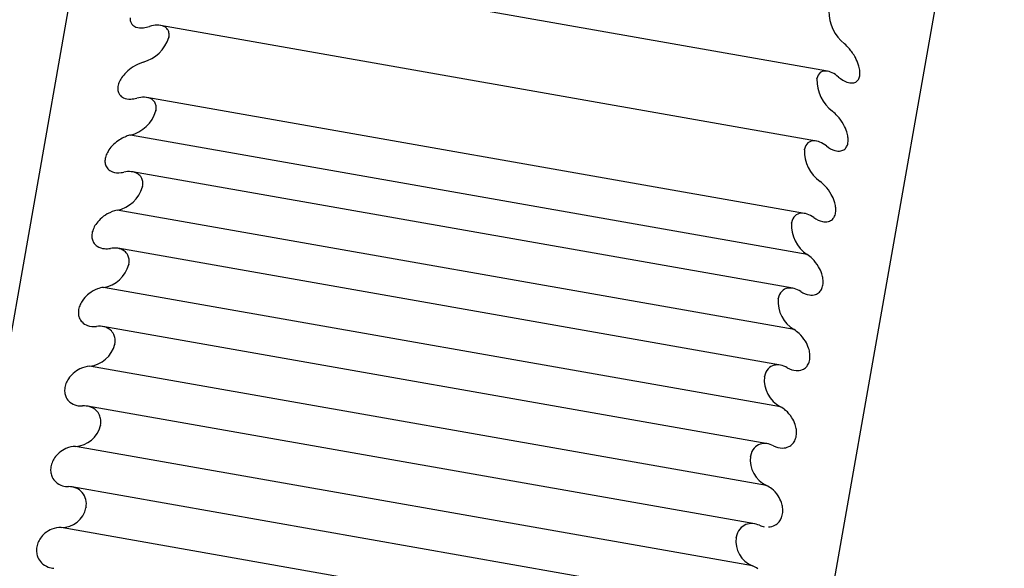
# Model space of a CAD drawing. Extents: x 4195 to 6464, y 1532 to 3649.
# Drawn here: x 6278 to 6283, y 2883 to 2886 of the extents above; entities that cross this region are included whole.
import ezdxf

# ---------------------------------------------------------------- set-up
doc = ezdxf.new("R2010")
doc.units = 0
doc.header["$LTSCALE"] = 0.2
doc.layers.get('0').update_dxf_attribs({"linetype": 'CONTINUOUS'})

msp = doc.modelspace()

# ---------------------------------------------------------------- linework, layer by layer
for p, q in [((6278.50292, 2888.50815), (6276.41914, 2876.69046)), ((6280.45685, 2875.9785), (6282.54063, 2887.7962)), ((6281.69203, 2885.60853), (6278.55212, 2886.16218)), ((6281.63801, 2885.27338), (6278.48791, 2885.82883)), ((6278.52816, 2885.77189), (6278.52784, 2885.77008)), ((6281.64062, 2885.57134), (6281.64092, 2885.57308)), ((6281.58173, 2884.92558), (6278.42148, 2885.48281)), ((6278.46603, 2885.41953), (6278.4657, 2885.41765)), ((6281.59437, 2884.72871), (6278.34297, 2885.30202)), ((6281.58074, 2885.23177), (6281.58106, 2885.23358)), ((6281.52417, 2884.56635), (6278.35307, 2885.1255)), ((6278.40187, 2885.05569), (6278.40153, 2885.05376)), ((6281.53075, 2884.36787), (6278.27934, 2884.94118)), ((6281.5186, 2884.87934), (6281.51893, 2884.88122)), ((6281.46521, 2884.19718), (6278.28296, 2884.7583)), ((6278.33595, 2884.68182), (6278.3356, 2884.67984)), ((6281.46544, 2883.99751), (6278.21404, 2884.57082)), ((6281.45444, 2884.51545), (6281.45478, 2884.51739)), ((6281.4048, 2883.81957), (6278.2106, 2884.3828)), ((6278.26852, 2884.29939), (6278.26816, 2884.29736)), ((6281.39872, 2883.6191), (6278.14732, 2884.19241)), ((6281.3885, 2884.14153), (6281.38885, 2884.14351)), ((6281.3432, 2883.43502), (6278.13691, 2884.00037)), ((6278.19984, 2883.9099), (6278.19948, 2883.90785)), ((6281.33084, 2883.23413), (6278.07944, 2883.80744)), ((6281.32106, 2883.75905), (6281.32142, 2883.76108)), ((6281.28063, 2883.04503), (6278.06225, 2883.61252)), ((6278.13019, 2883.5149), (6278.12982, 2883.51282)), ((6281.26207, 2882.84412), (6278.01067, 2883.41743)), ((6281.25238, 2883.36954), (6281.25274, 2883.37159))]:
    msp.add_line(p, q)
for centre, radius, start, end in [((6281.8973, 2885.89568), 0.19931, 179.70388, 231.3111), ((6278.35475, 2885.82722), 0.18227, 285.89276, 341.72984), ((6281.82902, 2885.56669), 0.18846, 178.58621, 232.99696), ((6278.30243, 2885.46798), 0.17085, 283.72615, 342.86665), ((6281.75841, 2885.22404), 0.17784, 177.50978, 234.86761), ((6278.24794, 2885.09785), 0.15979, 281.33302, 343.98189), ((6281.6857, 2884.86902), 0.16742, 176.46627, 236.94093), ((6278.19149, 2884.71824), 0.14913, 278.69546, 345.07785), ((6281.61118, 2884.50298), 0.15724, 175.44968, 239.23541), ((6278.13329, 2884.33061), 0.13891, 275.79587, 346.15307), ((6281.53512, 2884.1273), 0.14731, 174.45665, 241.77004), ((6278.07354, 2883.93645), 0.12915, 272.61769, 347.20145), ((6281.45786, 2883.74344), 0.13768, 173.48699, 244.56407), ((6278.04923, 2883.53145), 0.08263, 348.4449, 92.70955), ((6278.01245, 2883.53732), 0.1199, 269.14634, 348.21093), ((6281.37969, 2883.35287), 0.1284, 172.54439, 247.63648)]:
    msp.add_arc(centre, radius, start, end)
for points in [[(6278.34187, 2885.86547), (6278.34136, 2885.8591), (6278.34193, 2885.85312), (6278.34341, 2885.84791)], [(6278.34341, 2885.84791), (6278.34495, 2885.84248), (6278.3475, 2885.83775), (6278.35071, 2885.83383)], [(6278.35071, 2885.83383), (6278.35572, 2885.82773), (6278.36246, 2885.82341), (6278.37, 2885.82065)], [(6278.37, 2885.82065), (6278.38048, 2885.81681), (6278.39281, 2885.81582), (6278.40569, 2885.81706)], [(6278.40569, 2885.81706), (6278.41507, 2885.81796), (6278.4249, 2885.82005), (6278.43487, 2885.82321)], [(6278.47155, 2885.82984), (6278.45996, 2885.82952), (6278.44751, 2885.82722), (6278.43487, 2885.82321)], [(6278.50441, 2885.82385), (6278.4949, 2885.82835), (6278.48353, 2885.83016), (6278.47155, 2885.82984)], [(6278.52176, 2885.80939), (6278.51737, 2885.81581), (6278.5113, 2885.82059), (6278.50441, 2885.82385)], [(6278.52837, 2885.793), (6278.52722, 2885.79928), (6278.52489, 2885.80481), (6278.52176, 2885.80939)], [(6278.52816, 2885.77189), (6278.52949, 2885.77945), (6278.52952, 2885.7867), (6278.52837, 2885.793)], [(6281.79647, 2885.71595), (6281.78885, 2885.72492), (6281.78085, 2885.73304), (6281.77271, 2885.74011)], [(6281.82538, 2885.67372), (6281.81695, 2885.68928), (6281.80696, 2885.70358), (6281.79647, 2885.71595)], [(6281.84073, 2885.63812), (6281.83681, 2885.65042), (6281.83143, 2885.66254), (6281.82538, 2885.67372)], [(6278.35639, 2885.6296), (6278.34467, 2885.62212), (6278.33298, 2885.613), (6278.32232, 2885.60241)], [(6278.40467, 2885.65191), (6278.38887, 2885.64728), (6278.37234, 2885.63978), (6278.35639, 2885.6296)], [(6281.84632, 2885.61424), (6281.8452, 2885.6221), (6281.84325, 2885.63021), (6281.84073, 2885.63812)], [(6281.84714, 2885.5925), (6281.84771, 2885.59927), (6281.84739, 2885.60671), (6281.84632, 2885.61424)], [(6278.32232, 2885.60241), (6278.31451, 2885.59464), (6278.30708, 2885.58589), (6278.30084, 2885.57656)], [(6281.74462, 2885.58078), (6281.75771, 2885.56983), (6281.77148, 2885.56136), (6281.78482, 2885.5565)], [(6281.81328, 2885.55224), (6281.81984, 2885.55296), (6281.8261, 2885.55516), (6281.83139, 2885.55918)], [(6281.83139, 2885.55918), (6281.83559, 2885.56237), (6281.83926, 2885.5668), (6281.84197, 2885.57237)], [(6281.84197, 2885.57237), (6281.8447, 2885.57797), (6281.8465, 2885.5849), (6281.84714, 2885.5925)], [(6278.28267, 2885.52975), (6278.28211, 2885.52309), (6278.28262, 2885.51678), (6278.28403, 2885.51122)], [(6281.78482, 2885.5565), (6281.79458, 2885.55295), (6281.80434, 2885.55126), (6281.81328, 2885.55224)], [(6278.28403, 2885.51122), (6278.28551, 2885.50542), (6278.28799, 2885.50029), (6278.29113, 2885.49597)], [(6278.29113, 2885.49597), (6278.29603, 2885.48925), (6278.30265, 2885.48428), (6278.31007, 2885.48089)], [(6278.31007, 2885.48089), (6278.32039, 2885.47618), (6278.33257, 2885.47433), (6278.34531, 2885.47479)], [(6278.34531, 2885.47479), (6278.3546, 2885.47512), (6278.36435, 2885.47667), (6278.37424, 2885.47934)], [(6278.41055, 2885.48389), (6278.39909, 2885.48431), (6278.38676, 2885.48271), (6278.37424, 2885.47934)], [(6278.44299, 2885.47547), (6278.43362, 2885.48081), (6278.4224, 2885.48344), (6278.41055, 2885.48389)], [(6278.46001, 2885.4592), (6278.45572, 2885.46622), (6278.44977, 2885.47161), (6278.44299, 2885.47547)], [(6278.46641, 2885.44161), (6278.46532, 2885.44826), (6278.46307, 2885.4542), (6278.46001, 2885.4592)], [(6278.46603, 2885.41953), (6278.46741, 2885.42735), (6278.4675, 2885.43494), (6278.46641, 2885.44161)], [(6281.73957, 2885.39329), (6281.73189, 2885.4019), (6281.72381, 2885.40958), (6281.71559, 2885.41618)], [(6281.76868, 2885.35221), (6281.76021, 2885.36753), (6281.75015, 2885.38142), (6281.73957, 2885.39329)], [(6281.78407, 2885.31682), (6281.78016, 2885.32916), (6281.77477, 2885.34119), (6281.76868, 2885.35221)], [(6278.3346, 2885.29971), (6278.31814, 2885.29466), (6278.30097, 2885.28642), (6278.2847, 2885.27504)], [(6278.34297, 2885.30202), (6278.34019, 2885.30134), (6278.3374, 2885.30057), (6278.3346, 2885.29971)], [(6281.78962, 2885.29269), (6281.78853, 2885.30069), (6281.78659, 2885.30889), (6281.78407, 2885.31682)], [(6281.79034, 2885.27039), (6281.79095, 2885.2774), (6281.79067, 2885.28504), (6281.78962, 2885.29269)], [(6278.25481, 2885.24903), (6278.24779, 2885.24141), (6278.24123, 2885.23286), (6278.23585, 2885.22381)], [(6278.2847, 2885.27504), (6278.2743, 2885.26777), (6278.26404, 2885.25905), (6278.25481, 2885.24903)], [(6281.68628, 2885.2499), (6281.69951, 2885.23972), (6281.71344, 2885.23213), (6281.72695, 2885.22823)], [(6281.72695, 2885.22823), (6281.73683, 2885.22538), (6281.74672, 2885.22444), (6281.75579, 2885.22618)], [(6281.75579, 2885.22618), (6281.76245, 2885.22746), (6281.76881, 2885.23023), (6281.7742, 2885.23481)], [(6281.7742, 2885.23481), (6281.77847, 2885.23843), (6281.78222, 2885.24329), (6281.785, 2885.24925)], [(6281.785, 2885.24925), (6281.78779, 2885.25523), (6281.78965, 2885.26252), (6281.79034, 2885.27039)], [(6278.22529, 2885.20087), (6278.22276, 2885.19309), (6278.22133, 2885.18518), (6278.22115, 2885.17791)], [(6278.23585, 2885.22381), (6278.23148, 2885.21647), (6278.22782, 2885.20863), (6278.22529, 2885.20087)], [(6278.22115, 2885.17791), (6278.22098, 2885.17122), (6278.22184, 2885.16489), (6278.22354, 2885.1593)], [(6278.22354, 2885.1593), (6278.2258, 2885.15185), (6278.22957, 2885.14549), (6278.23421, 2885.14037)], [(6278.23421, 2885.14037), (6278.24057, 2885.13336), (6278.24873, 2885.12842), (6278.25765, 2885.1253)], [(6278.25765, 2885.1253), (6278.26983, 2885.12103), (6278.28381, 2885.11998), (6278.29822, 2885.1216)], [(6278.29822, 2885.1216), (6278.30261, 2885.12209), (6278.30706, 2885.12284), (6278.31155, 2885.12382)], [(6278.34749, 2885.12626), (6278.33616, 2885.12743), (6278.32396, 2885.12654), (6278.31155, 2885.12382)], [(6278.3795, 2885.11543), (6278.37027, 2885.12159), (6278.3592, 2885.12504), (6278.34749, 2885.12626)], [(6278.39621, 2885.0974), (6278.39203, 2885.10497), (6278.38618, 2885.11097), (6278.3795, 2885.11543)], [(6278.40241, 2885.07867), (6278.40139, 2885.08566), (6278.3992, 2885.09199), (6278.39621, 2885.0974)], [(6278.40187, 2885.05569), (6278.40329, 2885.06375), (6278.40344, 2885.07164), (6278.40241, 2885.07867)], [(6281.68027, 2885.05704), (6281.67253, 2885.06526), (6281.66437, 2885.07249), (6281.65607, 2885.0786)], [(6281.70961, 2885.01725), (6281.7011, 2885.03228), (6281.69095, 2885.04572), (6281.68027, 2885.05704)], [(6281.72507, 2884.9822), (6281.72115, 2884.99453), (6281.71574, 2885.00644), (6281.70961, 2885.01725)], [(6281.73059, 2884.95792), (6281.72952, 2884.96603), (6281.72758, 2884.97427), (6281.72507, 2884.9822)], [(6281.73122, 2884.93513), (6281.73187, 2884.94236), (6281.73162, 2884.95016), (6281.73059, 2884.95792)], [(6278.1982, 2884.8981), (6278.19043, 2884.89068), (6278.18304, 2884.88214), (6278.17679, 2884.87282)], [(6278.23195, 2884.92323), (6278.22037, 2884.91663), (6278.20879, 2884.90823), (6278.1982, 2884.8981)], [(6278.27934, 2884.94118), (6278.26388, 2884.93819), (6278.24766, 2884.9322), (6278.23195, 2884.92323)], [(6281.62564, 2884.90603), (6281.63902, 2884.89663), (6281.65311, 2884.88996), (6281.66679, 2884.88702)], [(6281.69602, 2884.88717), (6281.70278, 2884.889), (6281.70923, 2884.89233), (6281.71471, 2884.89744)], [(6281.71471, 2884.89744), (6281.71906, 2884.90148), (6281.72288, 2884.90675), (6281.72572, 2884.91306)], [(6281.72572, 2884.91306), (6281.72858, 2884.91941), (6281.73049, 2884.92702), (6281.73122, 2884.93513)], [(6278.17679, 2884.87282), (6278.17183, 2884.86543), (6278.1675, 2884.85738), (6278.16432, 2884.8492)], [(6281.66679, 2884.88702), (6281.67679, 2884.88487), (6281.68682, 2884.88468), (6281.69602, 2884.88717)], [(6278.15829, 2884.82438), (6278.15764, 2884.81724), (6278.15804, 2884.81034), (6278.15934, 2884.80414)], [(6278.16432, 2884.8492), (6278.16112, 2884.84099), (6278.15902, 2884.83242), (6278.15829, 2884.82438)], [(6278.15934, 2884.80414), (6278.16069, 2884.79766), (6278.16303, 2884.79179), (6278.16604, 2884.78671)], [(6278.16604, 2884.78671), (6278.17072, 2884.77881), (6278.17711, 2884.77258), (6278.18431, 2884.76797)], [(6278.18431, 2884.76797), (6278.19432, 2884.76155), (6278.20619, 2884.75799), (6278.21864, 2884.75685)], [(6278.21864, 2884.75685), (6278.22775, 2884.75601), (6278.23732, 2884.75644), (6278.24706, 2884.75807)], [(6278.28262, 2884.75836), (6278.27142, 2884.76028), (6278.25935, 2884.76012), (6278.24706, 2884.75807)], [(6278.31421, 2884.74513), (6278.30512, 2884.75209), (6278.2942, 2884.75637), (6278.28262, 2884.75836)], [(6278.33062, 2884.72539), (6278.32653, 2884.73351), (6278.32078, 2884.74009), (6278.31421, 2884.74513)], [(6278.33663, 2884.70559), (6278.33566, 2884.7129), (6278.33354, 2884.7196), (6278.33062, 2884.72539)], [(6281.61882, 2884.70854), (6281.611, 2884.71633), (6281.60276, 2884.7231), (6281.59437, 2884.72871)], [(6281.64841, 2884.67016), (6281.63983, 2884.68486), (6281.6296, 2884.6978), (6281.61882, 2884.70854)], [(6278.33595, 2884.68182), (6278.3374, 2884.69008), (6278.3376, 2884.69825), (6278.33663, 2884.70559)], [(6281.66395, 2884.63558), (6281.66002, 2884.64787), (6281.65458, 2884.6596), (6281.64841, 2884.67016)], [(6281.66946, 2884.61124), (6281.6684, 2884.61942), (6281.66647, 2884.62768), (6281.66395, 2884.63558)], [(6278.21404, 2884.57082), (6278.20443, 2884.56948), (6278.19455, 2884.56694), (6278.18471, 2884.56321)], [(6281.66438, 2884.56514), (6281.66729, 2884.57183), (6281.66925, 2884.57972), (6281.67002, 2884.58805)], [(6281.67002, 2884.58805), (6281.67071, 2884.59547), (6281.67048, 2884.6034), (6281.66946, 2884.61124)], [(6278.14433, 2884.54047), (6278.13503, 2884.53325), (6278.12598, 2884.52455), (6278.11813, 2884.51458)], [(6278.18471, 2884.56321), (6278.17112, 2884.55806), (6278.15727, 2884.55051), (6278.14433, 2884.54047)], [(6281.56295, 2884.55051), (6281.57648, 2884.54194), (6281.59073, 2884.53619), (6281.60459, 2884.53421)], [(6281.60459, 2884.53421), (6281.61471, 2884.53277), (6281.62487, 2884.53332), (6281.6342, 2884.53654)], [(6281.6342, 2884.53654), (6281.64105, 2884.53891), (6281.6476, 2884.54279), (6281.65317, 2884.5484)], [(6281.65317, 2884.5484), (6281.65759, 2884.55284), (6281.66148, 2884.5585), (6281.66438, 2884.56514)], [(6278.0961, 2884.47161), (6278.09391, 2884.46319), (6278.09297, 2884.45461), (6278.09332, 2884.44675)], [(6278.10465, 2884.49373), (6278.101, 2884.48665), (6278.09804, 2884.4791), (6278.0961, 2884.47161)], [(6278.11813, 2884.51458), (6278.11309, 2884.50817), (6278.10846, 2884.50113), (6278.10465, 2884.49373)], [(6278.09332, 2884.44675), (6278.09367, 2884.43894), (6278.09526, 2884.43159), (6278.09776, 2884.42517)], [(6278.09776, 2884.42517), (6278.10092, 2884.41706), (6278.10556, 2884.41014), (6278.11101, 2884.40455)], [(6278.11101, 2884.40455), (6278.11843, 2884.39692), (6278.12752, 2884.39148), (6278.13728, 2884.38797)], [(6278.13728, 2884.38797), (6278.15064, 2884.38316), (6278.16567, 2884.38181), (6278.18101, 2884.38352)], [(6278.21619, 2884.38164), (6278.20513, 2884.38431), (6278.19319, 2884.38489), (6278.18101, 2884.38352)], [(6278.24736, 2884.36605), (6278.23842, 2884.37379), (6278.22763, 2884.37887), (6278.21619, 2884.38164)], [(6278.26349, 2884.34467), (6278.25949, 2884.35329), (6278.25384, 2884.36044), (6278.24736, 2884.36605)], [(6278.26932, 2884.32387), (6278.2684, 2884.33147), (6278.26634, 2884.33851), (6278.26349, 2884.34467)], [(6281.55544, 2884.34916), (6281.54755, 2884.35651), (6281.53923, 2884.36278), (6281.53075, 2884.36787)], [(6281.58531, 2884.31233), (6281.57666, 2884.32663), (6281.56633, 2884.33903), (6281.55544, 2884.34916)], [(6278.26852, 2884.29939), (6278.27, 2884.30782), (6278.27024, 2884.31623), (6278.26932, 2884.32387)], [(6281.60095, 2884.27833), (6281.59701, 2884.29052), (6281.59153, 2884.30204), (6281.58531, 2884.31233)], [(6281.60647, 2884.25401), (6281.60542, 2884.26225), (6281.60349, 2884.27049), (6281.60095, 2884.27833)], [(6281.60698, 2884.23052), (6281.60769, 2884.23809), (6281.60748, 2884.24613), (6281.60647, 2884.25401)], [(6278.14732, 2884.19241), (6278.13224, 2884.19115), (6278.11639, 2884.18682), (6278.101, 2884.17929)], [(6281.57057, 2884.17569), (6281.57751, 2884.17858), (6281.58416, 2884.18298), (6281.58981, 2884.18907)], [(6281.58981, 2884.18907), (6281.5943, 2884.1939), (6281.59825, 2884.19991), (6281.6012, 2884.20687)], [(6281.6012, 2884.20687), (6281.60417, 2884.21385), (6281.60618, 2884.22201), (6281.60698, 2884.23052)], [(6278.0676, 2884.15672), (6278.05991, 2884.14978), (6278.05255, 2884.1416), (6278.04631, 2884.13245)], [(6278.101, 2884.17929), (6278.08957, 2884.1737), (6278.07811, 2884.1662), (6278.0676, 2884.15672)], [(6281.49846, 2884.18476), (6281.51213, 2884.17703), (6281.52656, 2884.17222), (6281.54059, 2884.17121)], [(6281.54059, 2884.17121), (6281.55083, 2884.17047), (6281.56112, 2884.17175), (6281.57057, 2884.17569)], [(6278.0338, 2884.10885), (6278.03057, 2884.1005), (6278.0284, 2884.09163), (6278.02758, 2884.08317)], [(6278.04631, 2884.13245), (6278.04137, 2884.1252), (6278.03703, 2884.11716), (6278.0338, 2884.10885)], [(6278.02758, 2884.08317), (6278.02686, 2884.07565), (6278.02717, 2884.06826), (6278.02836, 2884.0615)], [(6278.02836, 2884.0615), (6278.0296, 2884.05445), (6278.03182, 2884.04792), (6278.0347, 2884.04215)], [(6278.0347, 2884.04215), (6278.03917, 2884.03318), (6278.04534, 2884.02577), (6278.05231, 2884.01998)], [(6278.05231, 2884.01998), (6278.06201, 2884.01192), (6278.07356, 2884.00667), (6278.08571, 2884.0039)], [(6278.08571, 2884.0039), (6278.09466, 2884.00186), (6278.10409, 2884.00113), (6278.11368, 2884.00166)], [(6278.14848, 2883.99759), (6278.13754, 2884.00101), (6278.12573, 2884.00232), (6278.11368, 2884.00166)], [(6278.17924, 2883.97967), (6278.17042, 2883.98817), (6278.15978, 2883.99405), (6278.14848, 2883.99759)], [(6278.19508, 2883.95672), (6278.19117, 2883.96583), (6278.18561, 2883.97352), (6278.17924, 2883.97967)], [(6278.20075, 2883.935), (6278.19988, 2883.94286), (6278.19788, 2883.95022), (6278.19508, 2883.95672)], [(6281.4904, 2883.98032), (6281.48243, 2883.9872), (6281.47402, 2883.99296), (6281.46544, 2883.99751)], [(6281.52057, 2883.94515), (6281.51184, 2883.95901), (6281.50141, 2883.97084), (6281.4904, 2883.98032)], [(6278.19984, 2883.9099), (6278.20135, 2883.91847), (6278.20162, 2883.9271), (6278.20075, 2883.935)], [(6281.53633, 2883.91186), (6281.53237, 2883.92391), (6281.52684, 2883.93518), (6281.52057, 2883.94515)], [(6281.54187, 2883.88766), (6281.54082, 2883.89591), (6281.53888, 2883.90411), (6281.53633, 2883.91186)], [(6281.53645, 2883.83964), (6281.53946, 2883.8469), (6281.54152, 2883.85529), (6281.54234, 2883.86394)], [(6281.54234, 2883.86394), (6281.54308, 2883.87165), (6281.54288, 2883.87976), (6281.54187, 2883.88766)], [(6281.43242, 2883.81021), (6281.44625, 2883.80335), (6281.46084, 2883.79949), (6281.47504, 2883.79943)], [(6281.50539, 2883.80602), (6281.51242, 2883.80942), (6281.51915, 2883.81433), (6281.52489, 2883.82087)], [(6281.52489, 2883.82087), (6281.52944, 2883.82606), (6281.53345, 2883.83241), (6281.53645, 2883.83964)], [(6278.00058, 2883.7758), (6277.99291, 2883.76915), (6277.98558, 2883.76121), (6277.97934, 2883.7522)], [(6278.03382, 2883.7969), (6278.02245, 2883.79187), (6278.01105, 2883.78488), (6278.00058, 2883.7758)], [(6278.07944, 2883.80744), (6278.06459, 2883.80706), (6278.04899, 2883.80362), (6278.03382, 2883.7969)], [(6281.47504, 2883.79943), (6281.48541, 2883.79939), (6281.49581, 2883.8014), (6281.50539, 2883.80602)], [(6277.96682, 2883.72877), (6277.96356, 2883.7204), (6277.96136, 2883.71143), (6277.9605, 2883.70279)], [(6277.97934, 2883.7522), (6277.9744, 2883.74507), (6277.97006, 2883.73709), (6277.96682, 2883.72877)], [(6277.9605, 2883.70279), (6277.95974, 2883.69513), (6277.96001, 2883.68753), (6277.96115, 2883.68053)], [(6277.96115, 2883.68053), (6277.96234, 2883.67323), (6277.96449, 2883.66641), (6277.96731, 2883.66032)], [(6277.96731, 2883.66032), (6277.97168, 2883.65086), (6277.97773, 2883.6429), (6277.98459, 2883.63654)], [(6277.98459, 2883.63654), (6277.99413, 2883.62769), (6278.00551, 2883.62161), (6278.0175, 2883.61802)], [(6278.0175, 2883.61802), (6278.02639, 2883.61536), (6278.03577, 2883.61403), (6278.04533, 2883.61399)], [(6281.42395, 2883.60347), (6281.41589, 2883.60986), (6281.40739, 2883.6151), (6281.39872, 2883.6191)], [(6281.45443, 2883.57008), (6281.44562, 2883.58345), (6281.43508, 2883.59466), (6281.42395, 2883.60347)], [(6281.47034, 2883.53761), (6281.46634, 2883.54948), (6281.46077, 2883.56046), (6281.45443, 2883.57008)], [(6281.47592, 2883.51361), (6281.47486, 2883.52185), (6281.47291, 2883.52998), (6281.47034, 2883.53761)], [(6281.47038, 2883.46491), (6281.47343, 2883.47243), (6281.47552, 2883.481), (6281.47637, 2883.48977)], [(6281.47637, 2883.48977), (6281.47712, 2883.49758), (6281.47693, 2883.50573), (6281.47592, 2883.51361)], [(6281.43892, 2883.42901), (6281.44604, 2883.4329), (6281.45285, 2883.43829), (6281.45866, 2883.44525)], [(6281.45866, 2883.44525), (6281.46327, 2883.45078), (6281.46733, 2883.45744), (6281.47038, 2883.46491)], [(6277.93288, 2883.39015), (6277.92523, 2883.38384), (6277.9179, 2883.37618), (6277.91165, 2883.36736)], [(6277.96606, 2883.40964), (6277.95472, 2883.40523), (6277.94335, 2883.39879), (6277.93288, 2883.39015)], [(6278.01067, 2883.41743), (6277.99616, 2883.41793), (6277.98092, 2883.41542), (6277.96606, 2883.40964)], [(6281.36509, 2883.42835), (6281.37235, 2883.42525), (6281.37982, 2883.42297), (6281.38733, 2883.42162)], [(6281.4082, 2883.42035), (6281.41869, 2883.421), (6281.42922, 2883.42372), (6281.43892, 2883.42901)], [(6277.89907, 2883.34419), (6277.89578, 2883.33583), (6277.89354, 2883.32679), (6277.89264, 2883.318)], [(6277.91165, 2883.36736), (6277.90671, 2883.36038), (6277.90234, 2883.3525), (6277.89907, 2883.34419)], [(6277.89264, 2883.318), (6277.89183, 2883.31022), (6277.89204, 2883.30244), (6277.89313, 2883.29521)], [(6277.89313, 2883.29521), (6277.89426, 2883.28769), (6277.89635, 2883.2806), (6277.89909, 2883.27421)], [(6277.89909, 2883.27421), (6277.90335, 2883.26431), (6277.90927, 2883.25582), (6277.916, 2883.24891)], [(6277.916, 2883.24891), (6277.92536, 2883.2393), (6277.93654, 2883.23238), (6277.94834, 2883.22797)], [(6277.94834, 2883.22797), (6277.95724, 2883.22464), (6277.96663, 2883.22267), (6277.97621, 2883.22205)], [(6281.35635, 2883.22011), (6281.3482, 2883.22599), (6281.33961, 2883.23069), (6281.33084, 2883.23413)]]:
    msp.add_open_spline(points, degree=3)
for points, knots in [([(6281.74462, 2885.58078), (6281.72441, 2885.59768), (6281.70326, 2885.60852), (6281.66416, 2885.61056), (6281.6456, 2885.59962), (6281.64092, 2885.57308)], [0, 0, 0, 0, 0.5, 0.5, 1, 1, 1, 1]), ([(6278.30084, 2885.57656), (6278.29589, 2885.56916), (6278.29159, 2885.56123), (6278.28846, 2885.55332), (6278.28532, 2885.54537), (6278.28329, 2885.53723), (6278.28267, 2885.52975)], [0.37839904, 0.37839904, 0.37839904, 0.37839904, 0.44911935, 0.44911935, 0.44911935, 0.52044387, 0.52044387, 0.52044387, 0.52044387]), ([(6281.68628, 2885.2499), (6281.66586, 2885.26562), (6281.64446, 2885.27504), (6281.60481, 2885.27395), (6281.58593, 2885.2612), (6281.58106, 2885.23358)], [0, 0, 0, 0, 0.5, 0.5, 1, 1, 1, 1]), ([(6281.62564, 2884.90603), (6281.60501, 2884.92052), (6281.58335, 2884.92848), (6281.54316, 2884.9243), (6281.52397, 2884.90981), (6281.51893, 2884.88122)], [0, 0, 0, 0, 0.5, 0.5, 1, 1, 1, 1]), ([(6281.56295, 2884.55051), (6281.5421, 2884.56373), (6281.52018, 2884.57024), (6281.47945, 2884.563), (6281.45997, 2884.54683), (6281.45478, 2884.51739)], [0, 0, 0, 0, 0.5, 0.5, 1, 1, 1, 1]), ([(6281.49846, 2884.18476), (6281.47738, 2884.19667), (6281.4552, 2884.2017), (6281.41394, 2884.19147), (6281.39418, 2884.1737), (6281.38885, 2884.14351)], [0, 0, 0, 0, 0.5, 0.5, 1, 1, 1, 1]), ([(6281.43242, 2883.81021), (6281.4111, 2883.82079), (6281.38866, 2883.82434), (6281.34688, 2883.81118), (6281.32685, 2883.79189), (6281.32142, 2883.76108)], [0, 0, 0, 0, 0.5, 0.5, 1, 1, 1, 1]), ([(6281.36509, 2883.42835), (6281.34353, 2883.43757), (6281.32083, 2883.43964), (6281.27855, 2883.42363), (6281.25826, 2883.40291), (6281.25274, 2883.37159)], [0, 0, 0, 0, 0.5, 0.5, 1, 1, 1, 1])]:
    msp.add_open_spline(points, degree=3, knots=knots)

doc.saveas('drawing.dxf')
